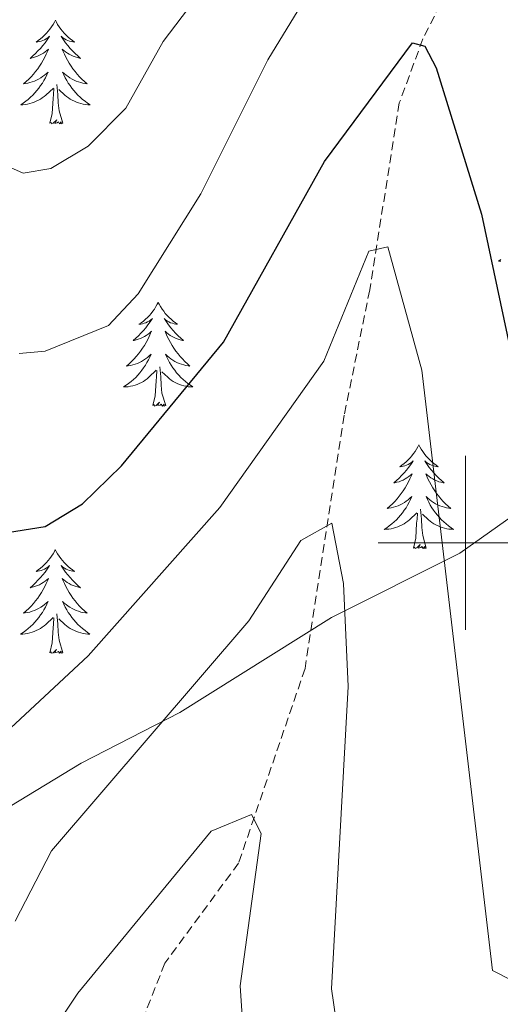
# Model space of a CAD drawing. Units: metres. Extents: x 590489 to 594983, y 4654596 to 4657624.
# Drawn here: x 592449 to 592504, y 4656947 to 4657060 of the extents above; entities that cross this region are included whole.
import ezdxf

# ---------------------------------------------------------------- set-up
doc = ezdxf.new("R2010")
doc.units = ezdxf.units.M
doc.header["$MEASUREMENT"] = 0
doc.linetypes.add('TRAZOSX2', pattern=[1.5, 1, -0.5])
for name, color, linetype, lineweight in [('Level 11', 142, 'TRAZOSX2', 13), ('Level 35', 92, 'Continuous', 0), ('Level 36', 19, 'Continuous', 40), ('Level 4', 36, 'Continuous', 30), ('Level 5', 36, 'Continuous', 0), ('Level 63', 7, 'Continuous', 0)]:
    doc.layers.add(name, color=color, linetype=linetype, lineweight=lineweight)

msp = doc.modelspace()

# ---------------------------------------------------------------- linework, layer by layer
at = {"layer": 'Level 11', "color": 142, "linetype": 'TRAZOSX2', "lineweight": 13}
msp.add_polyline3d([(592503.87, 4657075.23, 504.57), (592495.11, 4657057.89, 499.87), (592492.41, 4657050.53, 497.48), (592489.01, 4657029.04, 493.88), (592486.09, 4657014.65, 492.17), (592481.59, 4656985.57, 486.68), (592473.95, 4656963.19, 483.77), (592465.49, 4656951.71, 481.89), (592461.46, 4656941.46, 480.52), (592461.32, 4656923.15, 478.35)], dxfattribs=at)
at = {"layer": 'Level 35', "color": 92, "linetype": 'Continuous', "lineweight": 0, "ltscale": 0.5}
msp.add_polyline3d([(592530.44, 4657020.36, 508.04), (592513.9, 4657009.11, 501.89), (592499.36, 4656998.81, 495.16), (592484.64, 4656991.41, 488.25), (592467.21, 4656980.49, 490.55), (592455.89, 4656974.67, 493.21), (592436.45, 4656962.88, 493.4)], dxfattribs=at)
at = {"layer": 'Level 36', "color": 92, "linetype": 'Continuous', "lineweight": 0}
for points in [[(592452.93, 4657060.03, 0.01), (592452.81, 4657059.81, 0.01), (592452.66, 4657059.53, 0.01), (592452.49, 4657059.27, 0.01), (592452.31, 4657059.01, 0.01), (592452.11, 4657058.76, 0.01), (592451.91, 4657058.53, 0.01), (592451.69, 4657058.3, 0.01), (592451.46, 4657058.08, 0.01), (592451.22, 4657057.88, 0.01), (592450.97, 4657057.69, 0.01), (592450.71, 4657057.51, 0.01), (592450.91, 4657057.53, 0.01), (592451.11, 4657057.57, 0.01), (592451.31, 4657057.63, 0.01), (592451.5, 4657057.7, 0.01), (592451.69, 4657057.78, 0.01), (592451.87, 4657057.88, 0.01), (592452.05, 4657057.99, 0.01), (592452.25, 4657058.18, 0.01), (592452.21, 4657058.12, 0.01), (592451.98, 4657057.77, 0.01), (592451.74, 4657057.44, 0.01), (592451.48, 4657057.11, 0.01), (592451.21, 4657056.79, 0.01), (592450.93, 4657056.49, 0.01), (592450.64, 4657056.2, 0.01), (592450.34, 4657055.91, 0.01), (592450.03, 4657055.64, 0.01), (592450.15, 4657055.67, 0.01), (592450.4, 4657055.72, 0.01), (592450.64, 4657055.8, 0.01), (592450.87, 4657055.88, 0.01), (592451.11, 4657055.99, 0.01), (592451.33, 4657056.11, 0.01), (592451.55, 4657056.24, 0.01), (592451.75, 4657056.38, 0.01), (592451.95, 4657056.54, 0.01), (592452.14, 4657056.71, 0.01), (592452.05, 4657056.49, 0.01), (592451.89, 4657056.13, 0.01), (592451.72, 4657055.77, 0.01), (592451.54, 4657055.42, 0.01), (592451.34, 4657055.08, 0.01), (592451.12, 4657054.75, 0.01), (592450.9, 4657054.43, 0.01), (592450.66, 4657054.12, 0.01), (592450.41, 4657053.82, 0.01), (592450.14, 4657053.52, 0.01), (592449.87, 4657053.24, 0.01), (592449.58, 4657052.97, 0.01), (592449.28, 4657052.71, 0.01), (592449.48, 4657052.74, 0.01), (592449.75, 4657052.79, 0.01), (592450.01, 4657052.85, 0.01), (592450.27, 4657052.93, 0.01), (592450.52, 4657053.02, 0.01), (592450.77, 4657053.13, 0.01), (592451.01, 4657053.25, 0.01), (592451.25, 4657053.39, 0.01), (592451.47, 4657053.54, 0.01), (592451.69, 4657053.71, 0.01), (592451.89, 4657053.88, 0.01), (592452.09, 4657054.07, 0.01), (592451.95, 4657053.74, 0.01)], [(592452.93, 4657060.03, 0.01), (592453.04, 4657059.81, 0.01), (592453.19, 4657059.53, 0.01), (592453.36, 4657059.27, 0.01), (592453.54, 4657059.01, 0.01), (592453.73, 4657058.76, 0.01), (592453.94, 4657058.53, 0.01), (592454.16, 4657058.3, 0.01), (592454.39, 4657058.08, 0.01), (592454.63, 4657057.88, 0.01), (592454.88, 4657057.69, 0.01), (592455.14, 4657057.51, 0.01), (592454.94, 4657057.53, 0.01), (592454.74, 4657057.57, 0.01), (592454.54, 4657057.63, 0.01), (592454.35, 4657057.7, 0.01), (592454.16, 4657057.78, 0.01), (592453.98, 4657057.88, 0.01), (592453.8, 4657057.99, 0.01), (592453.6, 4657058.18, 0.01), (592453.64, 4657058.12, 0.01), (592453.87, 4657057.77, 0.01), (592454.11, 4657057.44, 0.01), (592454.37, 4657057.11, 0.01), (592454.63, 4657056.79, 0.01), (592454.91, 4657056.49, 0.01), (592455.21, 4657056.2, 0.01), (592455.51, 4657055.91, 0.01), (592455.82, 4657055.64, 0.01), (592455.7, 4657055.67, 0.01), (592455.45, 4657055.72, 0.01), (592455.21, 4657055.8, 0.01), (592454.97, 4657055.88, 0.01), (592454.74, 4657055.99, 0.01), (592454.52, 4657056.11, 0.01), (592454.31, 4657056.24, 0.01), (592454.1, 4657056.38, 0.01), (592453.9, 4657056.54, 0.01), (592453.71, 4657056.71, 0.01), (592453.8, 4657056.49, 0.01), (592453.96, 4657056.13, 0.01), (592454.13, 4657055.77, 0.01), (592454.31, 4657055.42, 0.01), (592454.51, 4657055.08, 0.01), (592454.73, 4657054.75, 0.01), (592454.95, 4657054.43, 0.01), (592455.19, 4657054.12, 0.01), (592455.44, 4657053.82, 0.01), (592455.71, 4657053.52, 0.01), (592455.98, 4657053.24, 0.01), (592456.27, 4657052.97, 0.01), (592456.57, 4657052.71, 0.01), (592456.37, 4657052.74, 0.01), (592456.1, 4657052.79, 0.01), (592455.84, 4657052.85, 0.01), (592455.58, 4657052.93, 0.01), (592455.33, 4657053.02, 0.01), (592455.08, 4657053.13, 0.01), (592454.84, 4657053.25, 0.01), (592454.6, 4657053.39, 0.01), (592454.38, 4657053.54, 0.01), (592454.16, 4657053.71, 0.01), (592453.96, 4657053.88, 0.01), (592453.76, 4657054.07, 0.01), (592453.9, 4657053.74, 0.01)], [(592451.95, 4657053.74, 0.01), (592451.79, 4657053.42, 0.01), (592451.62, 4657053.11, 0.01), (592451.44, 4657052.8, 0.01), (592451.24, 4657052.51, 0.01), (592451.03, 4657052.22, 0.01), (592450.81, 4657051.94, 0.01), (592450.58, 4657051.67, 0.01), (592450.33, 4657051.41, 0.01), (592450.07, 4657051.17, 0.01), (592449.8, 4657050.93, 0.01), (592449.52, 4657050.71, 0.01), (592449.23, 4657050.5, 0.01), (592448.95, 4657050.31, 0.01), (592449.21, 4657050.32, 0.01), (592449.47, 4657050.35, 0.01), (592449.73, 4657050.39, 0.01), (592449.99, 4657050.45, 0.01), (592450.25, 4657050.52, 0.01), (592450.5, 4657050.6, 0.01), (592450.74, 4657050.71, 0.01), (592450.98, 4657050.82, 0.01), (592451.21, 4657050.95, 0.01), (592451.43, 4657051.1, 0.01), (592451.65, 4657051.26, 0.01), (592451.85, 4657051.43, 0.01), (592452.7, 4657052.23, 0.01)], [(592453.9, 4657053.74, 0.01), (592454.06, 4657053.42, 0.01), (592454.23, 4657053.11, 0.01), (592454.41, 4657052.8, 0.01), (592454.61, 4657052.51, 0.01), (592454.82, 4657052.22, 0.01), (592455.04, 4657051.94, 0.01), (592455.27, 4657051.67, 0.01), (592455.52, 4657051.41, 0.01), (592455.78, 4657051.17, 0.01), (592456.05, 4657050.93, 0.01), (592456.33, 4657050.71, 0.01), (592456.61, 4657050.5, 0.01), (592456.91, 4657050.31, 0.01), (592456.64, 4657050.32, 0.01), (592456.38, 4657050.35, 0.01), (592456.11, 4657050.39, 0.01), (592455.86, 4657050.45, 0.01), (592455.6, 4657050.52, 0.01), (592455.35, 4657050.6, 0.01), (592455.11, 4657050.71, 0.01), (592454.87, 4657050.82, 0.01), (592454.64, 4657050.95, 0.01), (592454.42, 4657051.1, 0.01), (592454.2, 4657051.26, 0.01), (592454, 4657051.43, 0.01), (592453.34, 4657052.05, 0.01)], [(592453.78, 4657048.18, 0.01), (592453.35, 4657049.62, 0.01), (592453.26, 4657050.52, 0.01), (592453.21, 4657051.47, 0.01), (592453.11, 4657052.63, 0.01)], [(592452.31, 4657048.18, 0.01), (592452.55, 4657049.29, 0.01), (592452.66, 4657051.04, 0.01), (592452.71, 4657051.47, 0.01), (592452.77, 4657052.19, 0.01)], [(592453.78, 4657048.18, 0.01), (592453.6, 4657048.11, 0.01), (592453.58, 4657048.35, 0.01), (592453.39, 4657048.13, 0.01), (592453.27, 4657048.33, 0.01), (592453.15, 4657048.22, 0.01), (592452.88, 4657048.17, 0.01), (592453.08, 4657048.56, 0.01), (592452.69, 4657048.18, 0.01), (592452.5, 4657048.13, 0.01), (592452.46, 4657048.29, 0.01), (592452.31, 4657048.18, 0.01)], [(592504.08, 4657032.52, 0.01), (592503.79, 4657032.33, 0.01), (592504.06, 4657032.34, 0.01)], [(592464.74, 4657027.61, 0.01), (592464.63, 4657027.4, 0.01), (592464.47, 4657027.12, 0.01), (592464.31, 4657026.85, 0.01), (592464.13, 4657026.6, 0.01), (592463.93, 4657026.35, 0.01), (592463.72, 4657026.11, 0.01), (592463.51, 4657025.89, 0.01), (592463.27, 4657025.67, 0.01), (592463.03, 4657025.47, 0.01), (592462.78, 4657025.28, 0.01), (592462.52, 4657025.1, 0.01), (592462.72, 4657025.12, 0.01), (592462.93, 4657025.16, 0.01), (592463.13, 4657025.21, 0.01), (592463.32, 4657025.28, 0.01), (592463.51, 4657025.37, 0.01), (592463.69, 4657025.47, 0.01), (592463.86, 4657025.58, 0.01), (592464.07, 4657025.77, 0.01), (592464.03, 4657025.71, 0.01), (592463.8, 4657025.36, 0.01), (592463.55, 4657025.02, 0.01), (592463.3, 4657024.7, 0.01), (592463.03, 4657024.38, 0.01), (592462.75, 4657024.08, 0.01), (592462.46, 4657023.78, 0.01), (592462.16, 4657023.5, 0.01), (592461.84, 4657023.23, 0.01), (592461.97, 4657023.25, 0.01), (592462.21, 4657023.31, 0.01), (592462.45, 4657023.38, 0.01), (592462.69, 4657023.47, 0.01), (592462.92, 4657023.57, 0.01), (592463.15, 4657023.69, 0.01), (592463.36, 4657023.82, 0.01), (592463.57, 4657023.97, 0.01), (592463.77, 4657024.13, 0.01), (592463.95, 4657024.29, 0.01), (592463.86, 4657024.07, 0.01), (592463.71, 4657023.71, 0.01), (592463.54, 4657023.36, 0.01), (592463.35, 4657023.01, 0.01), (592463.15, 4657022.67, 0.01), (592462.94, 4657022.34, 0.01), (592462.71, 4657022.02, 0.01), (592462.47, 4657021.71, 0.01), (592462.22, 4657021.4, 0.01), (592461.96, 4657021.11, 0.01), (592461.68, 4657020.83, 0.01), (592461.4, 4657020.56, 0.01), (592461.1, 4657020.3, 0.01), (592461.3, 4657020.33, 0.01), (592461.56, 4657020.37, 0.01), (592461.83, 4657020.44, 0.01), (592462.09, 4657020.52, 0.01), (592462.34, 4657020.61, 0.01), (592462.59, 4657020.72, 0.01), (592462.83, 4657020.84, 0.01), (592463.06, 4657020.98, 0.01), (592463.29, 4657021.13, 0.01), (592463.5, 4657021.29, 0.01), (592463.71, 4657021.47, 0.01), (592463.91, 4657021.66, 0.01), (592463.76, 4657021.33, 0.01)], [(592464.74, 4657027.61, 0.01), (592464.85, 4657027.4, 0.01), (592465.01, 4657027.12, 0.01), (592465.17, 4657026.85, 0.01), (592465.36, 4657026.6, 0.01), (592465.55, 4657026.35, 0.01), (592465.76, 4657026.11, 0.01), (592465.98, 4657025.89, 0.01), (592466.21, 4657025.67, 0.01), (592466.45, 4657025.47, 0.01), (592466.7, 4657025.28, 0.01), (592466.96, 4657025.1, 0.01), (592466.76, 4657025.12, 0.01), (592466.56, 4657025.16, 0.01), (592466.36, 4657025.21, 0.01), (592466.16, 4657025.28, 0.01), (592465.97, 4657025.37, 0.01), (592465.79, 4657025.47, 0.01), (592465.62, 4657025.58, 0.01), (592465.41, 4657025.77, 0.01), (592465.45, 4657025.71, 0.01), (592465.68, 4657025.36, 0.01), (592465.93, 4657025.02, 0.01), (592466.18, 4657024.7, 0.01), (592466.45, 4657024.38, 0.01), (592466.73, 4657024.08, 0.01), (592467.02, 4657023.78, 0.01), (592467.33, 4657023.5, 0.01), (592467.64, 4657023.23, 0.01), (592467.51, 4657023.25, 0.01), (592467.27, 4657023.31, 0.01), (592467.03, 4657023.38, 0.01), (592466.79, 4657023.47, 0.01), (592466.56, 4657023.57, 0.01), (592466.34, 4657023.69, 0.01), (592466.12, 4657023.82, 0.01), (592465.91, 4657023.97, 0.01), (592465.72, 4657024.13, 0.01), (592465.53, 4657024.29, 0.01), (592465.62, 4657024.07, 0.01), (592465.77, 4657023.71, 0.01), (592465.95, 4657023.36, 0.01), (592466.13, 4657023.01, 0.01), (592466.33, 4657022.67, 0.01), (592466.54, 4657022.34, 0.01), (592466.77, 4657022.02, 0.01), (592467.01, 4657021.71, 0.01), (592467.26, 4657021.4, 0.01), (592467.52, 4657021.11, 0.01), (592467.8, 4657020.83, 0.01), (592468.09, 4657020.56, 0.01), (592468.38, 4657020.3, 0.01), (592468.19, 4657020.33, 0.01), (592467.92, 4657020.37, 0.01), (592467.66, 4657020.44, 0.01), (592467.4, 4657020.52, 0.01), (592467.14, 4657020.61, 0.01), (592466.89, 4657020.72, 0.01), (592466.65, 4657020.84, 0.01), (592466.42, 4657020.98, 0.01), (592466.19, 4657021.13, 0.01), (592465.98, 4657021.29, 0.01), (592465.77, 4657021.47, 0.01), (592465.58, 4657021.66, 0.01), (592465.72, 4657021.33, 0.01)], [(592463.76, 4657021.33, 0.01), (592463.61, 4657021.01, 0.01), (592463.44, 4657020.69, 0.01), (592463.26, 4657020.39, 0.01), (592463.06, 4657020.09, 0.01), (592462.85, 4657019.81, 0.01), (592462.63, 4657019.53, 0.01), (592462.39, 4657019.26, 0.01), (592462.15, 4657019, 0.01), (592461.89, 4657018.76, 0.01), (592461.62, 4657018.52, 0.01), (592461.34, 4657018.3, 0.01), (592461.05, 4657018.09, 0.01), (592460.76, 4657017.9, 0.01), (592461.03, 4657017.91, 0.01), (592461.29, 4657017.93, 0.01), (592461.55, 4657017.97, 0.01), (592461.81, 4657018.03, 0.01), (592462.07, 4657018.1, 0.01), (592462.31, 4657018.19, 0.01), (592462.56, 4657018.29, 0.01), (592462.8, 4657018.41, 0.01), (592463.03, 4657018.54, 0.01), (592463.25, 4657018.69, 0.01), (592463.46, 4657018.84, 0.01), (592463.67, 4657019.01, 0.01), (592464.51, 4657019.81, 0.01)], [(592465.72, 4657021.33, 0.01), (592465.87, 4657021.01, 0.01), (592466.04, 4657020.69, 0.01), (592466.23, 4657020.39, 0.01), (592466.42, 4657020.09, 0.01), (592466.63, 4657019.81, 0.01), (592466.85, 4657019.53, 0.01), (592467.09, 4657019.26, 0.01), (592467.34, 4657019, 0.01), (592467.59, 4657018.76, 0.01), (592467.86, 4657018.52, 0.01), (592468.14, 4657018.3, 0.01), (592468.43, 4657018.09, 0.01), (592468.72, 4657017.9, 0.01), (592468.46, 4657017.91, 0.01), (592468.19, 4657017.93, 0.01), (592467.93, 4657017.97, 0.01), (592467.67, 4657018.03, 0.01), (592467.42, 4657018.1, 0.01), (592467.17, 4657018.19, 0.01), (592466.92, 4657018.29, 0.01), (592466.69, 4657018.41, 0.01), (592466.45, 4657018.54, 0.01), (592466.23, 4657018.69, 0.01), (592466.02, 4657018.84, 0.01), (592465.82, 4657019.01, 0.01), (592465.16, 4657019.63, 0.01)], [(592464.12, 4657015.76, 0.01), (592464.37, 4657016.88, 0.01), (592464.48, 4657018.62, 0.01), (592464.53, 4657019.06, 0.01), (592464.59, 4657019.78, 0.01)], [(592465.59, 4657015.76, 0.01), (592465.16, 4657017.2, 0.01), (592465.07, 4657018.11, 0.01), (592465.03, 4657019.06, 0.01), (592464.92, 4657020.22, 0.01)], [(592465.59, 4657015.76, 0.01), (592465.42, 4657015.7, 0.01), (592465.4, 4657015.93, 0.01), (592465.21, 4657015.71, 0.01), (592465.09, 4657015.92, 0.01), (592464.97, 4657015.81, 0.01), (592464.7, 4657015.75, 0.01), (592464.89, 4657016.15, 0.01), (592464.51, 4657015.77, 0.01), (592464.32, 4657015.71, 0.01), (592464.28, 4657015.87, 0.01), (592464.12, 4657015.76, 0.01)], [(592494.66, 4657011.25, 0.01), (592494.55, 4657011.04, 0.01), (592494.4, 4657010.76, 0.01), (592494.23, 4657010.49, 0.01), (592494.05, 4657010.24, 0.01), (592493.85, 4657009.99, 0.01), (592493.65, 4657009.75, 0.01), (592493.43, 4657009.53, 0.01), (592493.2, 4657009.31, 0.01), (592492.96, 4657009.11, 0.01), (592492.71, 4657008.92, 0.01), (592492.45, 4657008.74, 0.01), (592492.65, 4657008.76, 0.01), (592492.85, 4657008.8, 0.01), (592493.05, 4657008.85, 0.01), (592493.24, 4657008.92, 0.01), (592493.43, 4657009.01, 0.01), (592493.61, 4657009.11, 0.01), (592493.79, 4657009.22, 0.01), (592493.99, 4657009.41, 0.01), (592493.95, 4657009.35, 0.01), (592493.72, 4657009, 0.01), (592493.48, 4657008.66, 0.01), (592493.22, 4657008.34, 0.01), (592492.95, 4657008.02, 0.01), (592492.67, 4657007.72, 0.01), (592492.38, 4657007.42, 0.01), (592492.08, 4657007.14, 0.01), (592491.77, 4657006.87, 0.01), (592491.89, 4657006.89, 0.01), (592492.13, 4657006.95, 0.01), (592492.38, 4657007.02, 0.01), (592492.61, 4657007.11, 0.01), (592492.84, 4657007.21, 0.01), (592493.07, 4657007.33, 0.01), (592493.28, 4657007.46, 0.01), (592493.49, 4657007.61, 0.01), (592493.69, 4657007.77, 0.01), (592493.87, 4657007.93, 0.01), (592493.79, 4657007.71, 0.01), (592493.63, 4657007.35, 0.01), (592493.46, 4657007, 0.01), (592493.27, 4657006.65, 0.01), (592493.07, 4657006.31, 0.01), (592492.86, 4657005.98, 0.01), (592492.63, 4657005.66, 0.01), (592492.4, 4657005.35, 0.01), (592492.15, 4657005.04, 0.01), (592491.88, 4657004.75, 0.01), (592491.61, 4657004.47, 0.01), (592491.32, 4657004.2, 0.01), (592491.02, 4657003.94, 0.01), (592491.22, 4657003.97, 0.01), (592491.49, 4657004.01, 0.01), (592491.75, 4657004.08, 0.01), (592492.01, 4657004.16, 0.01), (592492.26, 4657004.25, 0.01), (592492.51, 4657004.36, 0.01), (592492.75, 4657004.48, 0.01), (592492.99, 4657004.62, 0.01), (592493.21, 4657004.77, 0.01), (592493.43, 4657004.93, 0.01), (592493.63, 4657005.11, 0.01), (592493.83, 4657005.3, 0.01), (592493.69, 4657004.97, 0.01)], [(592494.66, 4657011.25, 0.01), (592494.77, 4657011.04, 0.01), (592494.93, 4657010.76, 0.01), (592495.1, 4657010.49, 0.01), (592495.28, 4657010.24, 0.01), (592495.47, 4657009.99, 0.01), (592495.68, 4657009.75, 0.01), (592495.9, 4657009.53, 0.01), (592496.13, 4657009.31, 0.01), (592496.37, 4657009.11, 0.01), (592496.62, 4657008.92, 0.01), (592496.88, 4657008.74, 0.01), (592496.68, 4657008.76, 0.01), (592496.48, 4657008.8, 0.01), (592496.28, 4657008.85, 0.01), (592496.09, 4657008.92, 0.01), (592495.9, 4657009.01, 0.01), (592495.71, 4657009.11, 0.01), (592495.54, 4657009.22, 0.01), (592495.34, 4657009.41, 0.01), (592495.38, 4657009.35, 0.01), (592495.61, 4657009, 0.01), (592495.85, 4657008.66, 0.01), (592496.11, 4657008.34, 0.01), (592496.37, 4657008.02, 0.01), (592496.65, 4657007.72, 0.01), (592496.95, 4657007.42, 0.01), (592497.25, 4657007.14, 0.01), (592497.56, 4657006.87, 0.01), (592497.44, 4657006.89, 0.01), (592497.19, 4657006.95, 0.01), (592496.95, 4657007.02, 0.01), (592496.71, 4657007.11, 0.01), (592496.48, 4657007.21, 0.01), (592496.26, 4657007.33, 0.01), (592496.04, 4657007.46, 0.01), (592495.84, 4657007.61, 0.01), (592495.64, 4657007.77, 0.01), (592495.45, 4657007.93, 0.01), (592495.54, 4657007.71, 0.01), (592495.7, 4657007.35, 0.01), (592495.87, 4657007, 0.01), (592496.05, 4657006.65, 0.01), (592496.25, 4657006.31, 0.01), (592496.47, 4657005.98, 0.01), (592496.69, 4657005.66, 0.01), (592496.93, 4657005.35, 0.01), (592497.18, 4657005.04, 0.01), (592497.45, 4657004.75, 0.01), (592497.72, 4657004.47, 0.01), (592498.01, 4657004.2, 0.01), (592498.31, 4657003.94, 0.01), (592498.11, 4657003.97, 0.01), (592497.84, 4657004.01, 0.01), (592497.58, 4657004.08, 0.01), (592497.32, 4657004.16, 0.01), (592497.06, 4657004.25, 0.01), (592496.82, 4657004.36, 0.01), (592496.57, 4657004.48, 0.01), (592496.34, 4657004.62, 0.01), (592496.12, 4657004.77, 0.01), (592495.9, 4657004.93, 0.01), (592495.69, 4657005.11, 0.01), (592495.5, 4657005.3, 0.01), (592495.64, 4657004.97, 0.01)], [(592493.69, 4657004.97, 0.01), (592493.53, 4657004.65, 0.01), (592493.36, 4657004.33, 0.01), (592493.18, 4657004.03, 0.01), (592492.98, 4657003.73, 0.01), (592492.77, 4657003.45, 0.01), (592492.55, 4657003.17, 0.01), (592492.31, 4657002.9, 0.01), (592492.07, 4657002.64, 0.01), (592491.81, 4657002.4, 0.01), (592491.54, 4657002.16, 0.01), (592491.26, 4657001.94, 0.01), (592490.97, 4657001.73, 0.01), (592490.68, 4657001.54, 0.01), (592490.95, 4657001.55, 0.01), (592491.21, 4657001.57, 0.01), (592491.47, 4657001.61, 0.01), (592491.73, 4657001.67, 0.01), (592491.99, 4657001.74, 0.01), (592492.24, 4657001.83, 0.01), (592492.48, 4657001.93, 0.01), (592492.72, 4657002.05, 0.01), (592492.95, 4657002.18, 0.01), (592493.17, 4657002.33, 0.01), (592493.38, 4657002.48, 0.01), (592493.59, 4657002.65, 0.01), (592494.43, 4657003.45, 0.01)], [(592495.64, 4657004.97, 0.01), (592495.79, 4657004.65, 0.01), (592495.96, 4657004.33, 0.01), (592496.15, 4657004.03, 0.01), (592496.34, 4657003.73, 0.01), (592496.55, 4657003.45, 0.01), (592496.78, 4657003.17, 0.01), (592497.01, 4657002.9, 0.01), (592497.26, 4657002.64, 0.01), (592497.52, 4657002.4, 0.01), (592497.79, 4657002.16, 0.01), (592498.06, 4657001.94, 0.01), (592498.35, 4657001.73, 0.01), (592498.64, 4657001.54, 0.01), (592498.38, 4657001.55, 0.01), (592498.11, 4657001.57, 0.01), (592497.85, 4657001.61, 0.01), (592497.59, 4657001.67, 0.01), (592497.34, 4657001.74, 0.01), (592497.09, 4657001.83, 0.01), (592496.85, 4657001.93, 0.01), (592496.61, 4657002.05, 0.01), (592496.38, 4657002.18, 0.01), (592496.15, 4657002.33, 0.01), (592495.94, 4657002.48, 0.01), (592495.74, 4657002.65, 0.01), (592495.08, 4657003.27, 0.01)], [(592495.51, 4656999.4, 0.01), (592495.09, 4657000.84, 0.01), (592494.99, 4657001.75, 0.01), (592494.95, 4657002.7, 0.01), (592494.85, 4657003.86, 0.01)], [(592494.04, 4656999.4, 0.01), (592494.29, 4657000.52, 0.01), (592494.4, 4657002.26, 0.01), (592494.45, 4657002.7, 0.01), (592494.51, 4657003.42, 0.01)], [(592452.92, 4656999.23, 0.01), (592452.81, 4656999.01, 0.01), (592452.66, 4656998.74, 0.01), (592452.49, 4656998.47, 0.01), (592452.31, 4656998.21, 0.01), (592452.11, 4656997.97, 0.01), (592451.91, 4656997.73, 0.01), (592451.69, 4656997.5, 0.01), (592451.46, 4656997.29, 0.01), (592451.22, 4656997.08, 0.01), (592450.97, 4656996.89, 0.01), (592450.71, 4656996.71, 0.01), (592450.91, 4656996.74, 0.01), (592451.11, 4656996.77, 0.01), (592451.31, 4656996.83, 0.01), (592451.5, 4656996.9, 0.01), (592451.69, 4656996.98, 0.01), (592451.87, 4656997.08, 0.01), (592452.05, 4656997.19, 0.01), (592452.25, 4656997.39, 0.01), (592452.21, 4656997.32, 0.01), (592451.98, 4656996.97, 0.01), (592451.74, 4656996.64, 0.01), (592451.48, 4656996.31, 0.01), (592451.21, 4656996, 0.01), (592450.93, 4656995.69, 0.01), (592450.64, 4656995.4, 0.01), (592450.34, 4656995.11, 0.01), (592450.03, 4656994.84, 0.01), (592450.15, 4656994.87, 0.01), (592450.4, 4656994.93, 0.01), (592450.64, 4656995, 0.01), (592450.87, 4656995.09, 0.01), (592451.11, 4656995.19, 0.01), (592451.33, 4656995.31, 0.01), (592451.54, 4656995.44, 0.01), (592451.75, 4656995.58, 0.01), (592451.95, 4656995.74, 0.01), (592452.13, 4656995.91, 0.01), (592452.05, 4656995.69, 0.01), (592451.89, 4656995.33, 0.01), (592451.72, 4656994.97, 0.01), (592451.53, 4656994.63, 0.01), (592451.33, 4656994.29, 0.01), (592451.12, 4656993.95, 0.01), (592450.9, 4656993.63, 0.01), (592450.66, 4656993.32, 0.01), (592450.41, 4656993.02, 0.01), (592450.14, 4656992.73, 0.01), (592449.87, 4656992.45, 0.01), (592449.58, 4656992.17, 0.01), (592449.28, 4656991.92, 0.01), (592449.48, 4656991.94, 0.01), (592449.75, 4656991.99, 0.01), (592450.01, 4656992.05, 0.01), (592450.27, 4656992.13, 0.01), (592450.52, 4656992.23, 0.01), (592450.77, 4656992.33, 0.01), (592451.01, 4656992.46, 0.01), (592451.25, 4656992.59, 0.01), (592451.47, 4656992.74, 0.01), (592451.69, 4656992.91, 0.01), (592451.89, 4656993.08, 0.01), (592452.09, 4656993.27, 0.01), (592451.95, 4656992.95, 0.01)], [(592452.92, 4656999.23, 0.01), (592453.03, 4656999.01, 0.01), (592453.19, 4656998.74, 0.01), (592453.36, 4656998.47, 0.01), (592453.54, 4656998.21, 0.01), (592453.73, 4656997.97, 0.01), (592453.94, 4656997.73, 0.01), (592454.16, 4656997.5, 0.01), (592454.39, 4656997.29, 0.01), (592454.63, 4656997.08, 0.01), (592454.88, 4656996.89, 0.01), (592455.14, 4656996.71, 0.01), (592454.94, 4656996.74, 0.01), (592454.74, 4656996.77, 0.01), (592454.54, 4656996.83, 0.01), (592454.35, 4656996.9, 0.01), (592454.16, 4656996.98, 0.01), (592453.97, 4656997.08, 0.01), (592453.8, 4656997.19, 0.01), (592453.6, 4656997.39, 0.01), (592453.64, 4656997.32, 0.01), (592453.87, 4656996.97, 0.01), (592454.11, 4656996.64, 0.01), (592454.37, 4656996.31, 0.01), (592454.63, 4656996, 0.01), (592454.91, 4656995.69, 0.01), (592455.21, 4656995.4, 0.01), (592455.51, 4656995.11, 0.01), (592455.82, 4656994.84, 0.01), (592455.7, 4656994.87, 0.01), (592455.45, 4656994.93, 0.01), (592455.21, 4656995, 0.01), (592454.97, 4656995.09, 0.01), (592454.74, 4656995.19, 0.01), (592454.52, 4656995.31, 0.01), (592454.3, 4656995.44, 0.01), (592454.1, 4656995.58, 0.01), (592453.9, 4656995.74, 0.01), (592453.71, 4656995.91, 0.01), (592453.8, 4656995.69, 0.01), (592453.96, 4656995.33, 0.01), (592454.13, 4656994.97, 0.01), (592454.31, 4656994.63, 0.01), (592454.51, 4656994.29, 0.01), (592454.73, 4656993.95, 0.01), (592454.95, 4656993.63, 0.01), (592455.19, 4656993.32, 0.01), (592455.44, 4656993.02, 0.01), (592455.71, 4656992.73, 0.01), (592455.98, 4656992.45, 0.01), (592456.27, 4656992.17, 0.01), (592456.57, 4656991.92, 0.01), (592456.37, 4656991.94, 0.01), (592456.1, 4656991.99, 0.01), (592455.84, 4656992.05, 0.01), (592455.58, 4656992.13, 0.01), (592455.33, 4656992.23, 0.01), (592455.08, 4656992.33, 0.01), (592454.84, 4656992.46, 0.01), (592454.6, 4656992.59, 0.01), (592454.38, 4656992.74, 0.01), (592454.16, 4656992.91, 0.01), (592453.95, 4656993.08, 0.01), (592453.76, 4656993.27, 0.01), (592453.9, 4656992.95, 0.01)], [(592495.51, 4656999.4, 0.01), (592495.34, 4656999.34, 0.01), (592495.32, 4656999.57, 0.01), (592495.13, 4656999.35, 0.01), (592495.01, 4656999.56, 0.01), (592494.89, 4656999.45, 0.01), (592494.62, 4656999.39, 0.01), (592494.81, 4656999.79, 0.01), (592494.43, 4656999.41, 0.01), (592494.24, 4656999.35, 0.01), (592494.2, 4656999.51, 0.01), (592494.04, 4656999.4, 0.01)], [(592451.95, 4656992.95, 0.01), (592451.79, 4656992.62, 0.01), (592451.62, 4656992.31, 0.01), (592451.44, 4656992.01, 0.01), (592451.24, 4656991.71, 0.01), (592451.03, 4656991.42, 0.01), (592450.81, 4656991.14, 0.01), (592450.57, 4656990.87, 0.01), (592450.33, 4656990.62, 0.01), (592450.07, 4656990.37, 0.01), (592449.8, 4656990.14, 0.01), (592449.52, 4656989.91, 0.01), (592449.23, 4656989.71, 0.01), (592448.94, 4656989.51, 0.01), (592449.21, 4656989.52, 0.01), (592449.47, 4656989.55, 0.01), (592449.73, 4656989.59, 0.01), (592449.99, 4656989.65, 0.01), (592450.25, 4656989.72, 0.01), (592450.5, 4656989.81, 0.01), (592450.74, 4656989.91, 0.01), (592450.98, 4656990.03, 0.01), (592451.21, 4656990.16, 0.01), (592451.43, 4656990.3, 0.01), (592451.64, 4656990.46, 0.01), (592451.85, 4656990.63, 0.01), (592452.69, 4656991.43, 0.01)], [(592453.9, 4656992.95, 0.01), (592454.06, 4656992.62, 0.01), (592454.23, 4656992.31, 0.01), (592454.41, 4656992.01, 0.01), (592454.61, 4656991.71, 0.01), (592454.81, 4656991.42, 0.01), (592455.04, 4656991.14, 0.01), (592455.27, 4656990.87, 0.01), (592455.52, 4656990.62, 0.01), (592455.78, 4656990.37, 0.01), (592456.05, 4656990.14, 0.01), (592456.33, 4656989.91, 0.01), (592456.61, 4656989.71, 0.01), (592456.9, 4656989.51, 0.01), (592456.64, 4656989.52, 0.01), (592456.37, 4656989.55, 0.01), (592456.11, 4656989.59, 0.01), (592455.85, 4656989.65, 0.01), (592455.6, 4656989.72, 0.01), (592455.35, 4656989.81, 0.01), (592455.11, 4656989.91, 0.01), (592454.87, 4656990.03, 0.01), (592454.64, 4656990.16, 0.01), (592454.41, 4656990.3, 0.01), (592454.2, 4656990.46, 0.01), (592454, 4656990.63, 0.01), (592453.34, 4656991.25, 0.01)], [(592452.3, 4656987.38, 0.01), (592452.55, 4656988.5, 0.01), (592452.66, 4656990.24, 0.01), (592452.71, 4656990.67, 0.01), (592452.77, 4656991.39, 0.01)], [(592453.77, 4656987.38, 0.01), (592453.35, 4656988.82, 0.01), (592453.25, 4656989.72, 0.01), (592453.21, 4656990.67, 0.01), (592453.11, 4656991.84, 0.01)], [(592453.77, 4656987.38, 0.01), (592453.6, 4656987.31, 0.01), (592453.58, 4656987.55, 0.01), (592453.39, 4656987.33, 0.01), (592453.27, 4656987.53, 0.01), (592453.15, 4656987.42, 0.01), (592452.88, 4656987.37, 0.01), (592453.07, 4656987.76, 0.01), (592452.69, 4656987.38, 0.01), (592452.5, 4656987.33, 0.01), (592452.46, 4656987.49, 0.01), (592452.3, 4656987.38, 0.01)]]:
    msp.add_polyline3d(points, dxfattribs=at)
at = {"layer": 'Level 4', "color": 36, "linetype": 'Continuous', "lineweight": 30}
msp.add_polyline3d([(592446.69, 4657001.07, 500.01), (592451.75, 4657001.89, 500.01), (592456.05, 4657004.47, 500.01), (592460.53, 4657008.85, 500.01), (592472.21, 4657023.04, 500.01), (592483.82, 4657043.81, 500.01), (592493.92, 4657057.44, 500.01), (592495.32, 4657057.04, 500.01), (592496.62, 4657054.54, 500.01), (592501.85, 4657037.75, 500.01), (592505.84, 4657019.03, 500.01), (592509.08, 4657008.95, 500.01), (592515.97, 4656993.19, 500.01), (592519.77, 4656990.2, 500.01), (592523.4, 4656989.59, 500.01), (592539.03, 4656992.13, 500.01), (592544.41, 4656992.16, 500.01), (592550, 4656991.01, 500.01), (592554.7, 4656989.01, 500.01), (592563.44, 4656982.78, 500.01), (592571.48, 4656973.75, 500.01), (592576.67, 4656967.46, 500.01), (592582.02, 4656957.03, 500.01), (592585.61, 4656954.24, 500.01)], dxfattribs=at)
at = {"layer": 'Level 5', "color": 36, "linetype": 'Continuous', "lineweight": 0}
for points in [[(592444.28, 4657044.65, 510.01), (592449.22, 4657042.47, 510.01), (592452.42, 4657042.99, 510.01), (592456.7, 4657045.56, 510.01), (592461.01, 4657049.93, 510.01), (592465.3, 4657057.57, 510.01), (592471.72, 4657066.07, 510.01)], [(592448.79, 4657021.75, 505.01), (592451.77, 4657022.01, 505.01), (592459.01, 4657024.95, 505.01), (592462.45, 4657028.58, 505.01), (592469.64, 4657040.09, 505.01), (592477.3, 4657055.47, 505.01), (592483.33, 4657065.33, 505.01)], [(592443.32, 4656974.58, 495.01), (592456.69, 4656987.01, 495.01), (592471.81, 4657004.06, 495.01), (592483.73, 4657020.86, 495.01), (592488.9, 4657033.49, 495.01), (592491.09, 4657033.99, 495.01), (592495, 4657019.81, 495.01), (592503.11, 4656950.89, 495.01), (592505.45, 4656949.67, 495.01), (592508.65, 4656950.05, 495.01), (592512.74, 4656953, 495.01), (592529.5, 4656973.44, 495.01), (592534.05, 4656977.4, 495.01), (592538.83, 4656979.03, 495.01), (592544.59, 4656978.23, 495.01), (592549.69, 4656976.01, 495.01), (592560.43, 4656963.84, 495.01), (592569.72, 4656949.94, 495.01), (592577.01, 4656931.93, 495.01)], [(592448.31, 4656956.53, 490.01), (592452.47, 4656964.63, 490.01), (592475.14, 4656991.03, 490.01), (592481.11, 4657000.25, 490.01), (592484.67, 4657002.25, 490.01), (592485.99, 4656995.34, 490.01), (592486.54, 4656983.49, 490.01), (592484.63, 4656948.77, 490.01), (592486.15, 4656938.27, 490.01)], [(592451.5, 4656942.25, 485.01), (592455.51, 4656948.27, 485.01), (592470.81, 4656966.88, 485.01), (592475.45, 4656968.81, 485.01), (592476.57, 4656966.61, 485.01), (592474.15, 4656949.11, 485.01), (592475.02, 4656935.94, 485.01)]]:
    msp.add_polyline3d(points, dxfattribs=at)
at = {"layer": 'Level 63', "linetype": 'Continuous', "lineweight": 0}
for points in [[(592500, 4656990, 0.01), (592500, 4657010, 0.01)], [(592490, 4657000, 0.01), (592510, 4657000, 0.01)]]:
    msp.add_polyline3d(points, dxfattribs=at)

doc.saveas('drawing.dxf')
